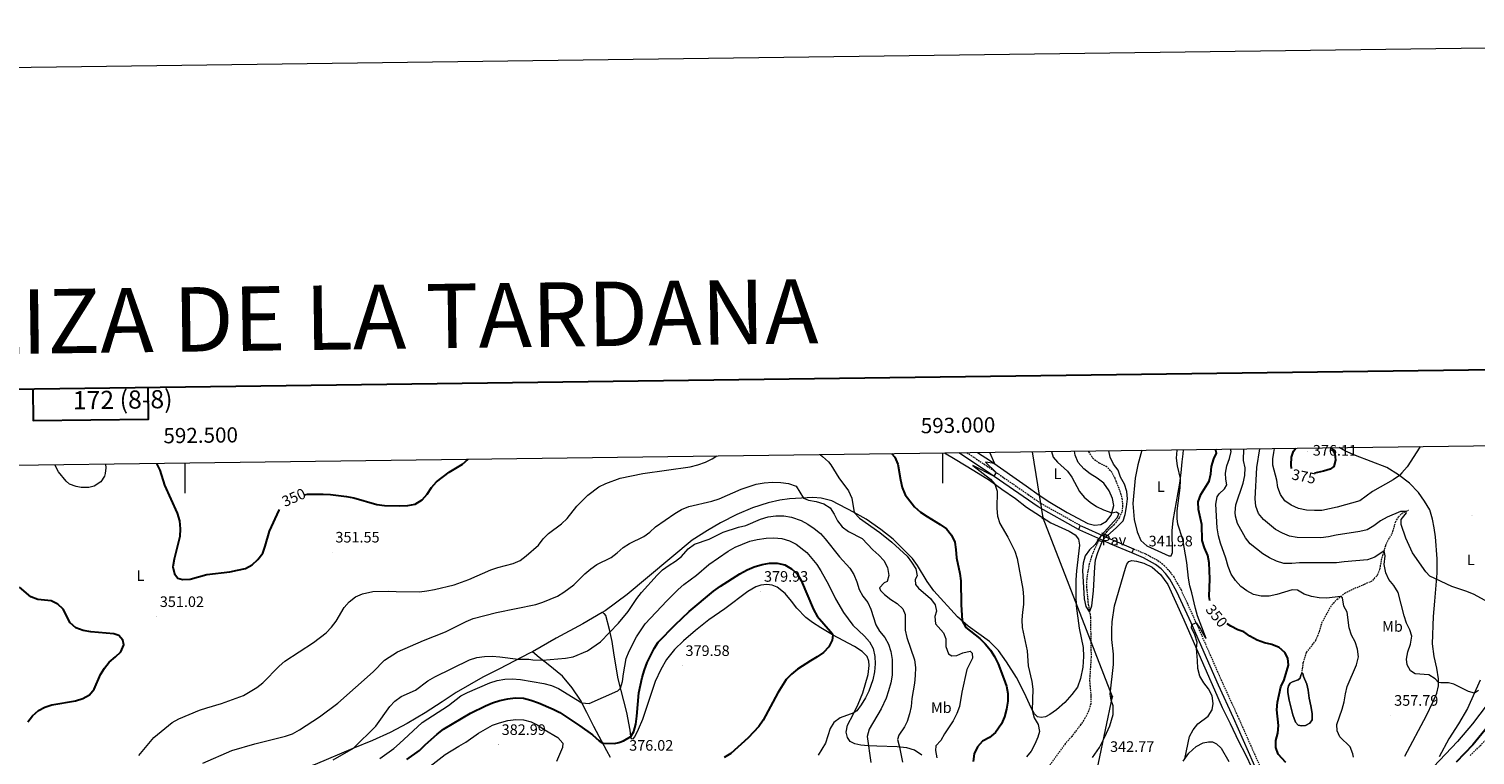
# Model space of a CAD drawing. Units: metres. Extents: x 589848 to 594342, y 4703171 to 4706200.
# Drawn here: x 592397 to 593352, y 4705721 to 4706200 of the extents above; entities that cross this region are included whole.
import ezdxf
from ezdxf.enums import TextEntityAlignment as Align

# ---------------------------------------------------------------- set-up
doc = ezdxf.new("R2010")
doc.units = ezdxf.units.M
doc.header["$MEASUREMENT"] = 0
doc.linetypes.add('TRAZOS', pattern=[0.75, 0.5, -0.25])
doc.linetypes.add('TRAZOSX2', pattern=[1.5, 1, -0.5])
for name, color, linetype, lineweight in [('Carátula', 7, 'Continuous', 5), ('Level 11', 142, 'TRAZOSX2', 13), ('Level 12', 142, 'Continuous', 0), ('Level 21', 19, 'Continuous', 0), ('Level 25', 1, 'Continuous', 0), ('Level 26', 19, 'Continuous', 0), ('Level 34', 2, 'Continuous', 0), ('Level 36', 19, 'Continuous', 40), ('Level 37', 92, 'Continuous', 0), ('Level 4', 36, 'Continuous', 30), ('Level 41', 39, 'Continuous', 0), ('Level 5', 36, 'Continuous', 0), ('Level 51', 142, 'Continuous', 0), ('Level 61', 19, 'Continuous', 0), ('Level 63', 7, 'Continuous', 0), ('Level 7', 1, 'Continuous', 0)]:
    doc.layers.add(name, color=color, linetype=linetype, lineweight=lineweight)
doc.styles.add('Arial', font='ARIAL.TTF', dxfattribs={"height": 0.2})

# ---------------------------------------------------------------- blocks, each defined once
blk = doc.blocks.new('5GASO')
at = {"layer": 'Carátula', "linetype": 'Continuous', "lineweight": 5}
for color, points in [(33, [(0, -5.1), (-5.1, 0), (0, 5.1), (0.2, 2.5), (-0.3, 2.4), (-0.8, 2.2), (-1.2, 1.8), (-1.5, 1.3), (-1.7, 0.7), (-1.7, 0), (-1.7, -0.8), (-1.5, -1.4), (-1.2, -1.9), (-0.8, -2.3), (-0.3, -2.5), (0.3, -2.6)]), (250, [(0.3, -2.6), (-0.3, -2.5), (-0.8, -2.3), (-1.2, -1.9), (-1.5, -1.4), (-1.7, -0.8), (-1.7, 0), (-1.7, 0.7), (-1.5, 1.3), (-1.2, 1.8), (-0.8, 2.2), (-0.3, 2.4), (0.2, 2.5), (0.6, 2.5), (0.9, 2.4), (1.1, 2.3), (1.4, 2.1), (1.6, 1.9), (1.7, 1.6), (1.8, 1.3), (1.9, 1), (1.2, 0.8), (1, 1.2), (0.8, 1.4), (0.5, 1.6), (0.2, 1.6), (0, 1.6), (-0.3, 1.5), (-0.5, 1.4), (-0.7, 1.2), (-0.8, 1), (-0.9, 0.7), (-1, 0.4), (-1, 0), (-1, -0.4), (-0.9, -0.8), (-0.8, -1.1), (-0.6, -1.4), (-0.4, -1.5), (-0.2, -1.7), (0, -1.7), (0.2, -1.8), (0.5, -1.7), (0.8, -1.6), (1, -1.5), (1.3, -1.3), (1.3, -0.7), (0.2, -0.7), (0.2, 0.1), (2, 0.1), (2, -1.8), (1.7, -2.1), (1.3, -2.4), (0.8, -2.5)]), (33, [(0, -5.1), (0.3, -2.6), (0.8, -2.5), (1.3, -2.4), (1.7, -2.1), (2, -1.8), (2, 0.1), (0.2, 0.1), (0.2, -0.7), (1.3, -0.7), (1.3, -1.3), (1, -1.5), (0.8, -1.6), (0.5, -1.7), (0.2, -1.8), (0, -1.7), (-0.2, -1.7), (-0.4, -1.5), (-0.6, -1.4), (-0.8, -1.1), (-0.9, -0.8), (-1, -0.4), (-1, 0), (-1, 0.4), (-0.9, 0.7), (-0.8, 1), (-0.7, 1.2), (-0.5, 1.4), (-0.3, 1.5), (0, 1.6), (0.2, 1.6), (0.5, 1.6), (0.8, 1.4), (1, 1.2), (1.2, 0.8), (1.9, 1), (1.8, 1.3), (1.7, 1.6), (1.6, 1.9), (1.4, 2.1), (1.1, 2.3), (0.9, 2.4), (0.6, 2.5), (0.2, 2.5), (0, 5.1), (5.1, 0)])]:
    blk.add_hatch(color=color, dxfattribs=at).paths.add_polyline_path(points)
at = {"layer": 'Carátula', "color": 250, "linetype": 'Continuous', "lineweight": 5}
blk.add_3dface([(0, -5.1), (5.1, 0), (0, 5.1), (-5.1, 0)], dxfattribs=at)
blk = doc.blocks.new('5PATER')
at = {"layer": 'Carátula', "linetype": 'Continuous', "lineweight": 5}
h = blk.add_hatch(color=250, dxfattribs=at)
edge = h.paths.add_edge_path()
edge.add_ellipse((0, 0), major_axis=(-1.33, -1.34), ratio=0.999422, start_angle=0, end_angle=360)

msp = doc.modelspace()

# ---------------------------------------------------------------- linework, layer by layer
at = {"layer": 'Level 11', "color": 142, "linetype": 'TRAZOSX2', "lineweight": 13}
for points in [[(593096.3, 4705921.67, 337.17), (593096.48, 4705921.12, 337.19), (593099.28, 4705916.93, 337.25), (593103.47, 4705913.86, 337.41), (593108.16, 4705911.67, 337.56), (593111.37, 4705908.28, 337.68), (593113.77, 4705903.7, 337.8), (593117.21, 4705895.19, 338.05), (593118.51, 4705890.31, 338.2), (593118.98, 4705885.87, 338.2), (593118.54, 4705881.19, 338.29), (593116.67, 4705877.48, 338.54), (593113.32, 4705872.92, 338.57), (593108.62, 4705868.47, 338.6), (593107.07, 4705866.74, 338.64)], [(593237.39, 4705774.98, 351.11), (593238.32, 4705782.04, 351.17), (593240.5, 4705788.72, 351.33), (593246.48, 4705796.53, 351.88), (593248.98, 4705802.44, 352.46), (593250.57, 4705808.2, 352.86), (593257.08, 4705820.01, 353.9), (593260.51, 4705823.68, 354.63), (593265.69, 4705827.73, 355.43), (593272.37, 4705831.06, 356.13), (593278.72, 4705833.69, 356.92), (593284.17, 4705836.23, 357.29), (593287.44, 4705839.93, 357.9), (593288.92, 4705843.8, 358.3), (593289.93, 4705849.61, 358.91), (593292.68, 4705859.22, 360.6), (593294.56, 4705863.3, 361.45), (593296.98, 4705866.89, 362.62), (593299.14, 4705874.73, 363.96), (593301.1, 4705878.17, 364.39), (593303.63, 4705880.5, 364.82), (593307.91, 4705882.69, 365.16)], [(593103.38, 4705862.58, 338.76), (593100.4, 4705856.95, 339.12), (593098.43, 4705852.02, 339.36), (593096.97, 4705847.11, 339.52), (593096.06, 4705842.1, 339.52), (593095.28, 4705837.06, 339.7), (593095.17, 4705831.92, 339.73), (593096.11, 4705821.93, 339.88), (593097.75, 4705811.79, 340.07), (593098.17, 4705785.6, 340.25), (593097.16, 4705770, 340.34), (593098.1, 4705759.78, 340.34), (593097.96, 4705754.64, 340.34), (593096.5, 4705749.82, 340.31), (593094.13, 4705745.19, 340.28), (593091.3, 4705740.97, 340.25), (593085.48, 4705733.28, 340.31), (593081.11, 4705728.4, 340.34), (593067.5, 4705709.6, 340.47)]]:
    msp.add_polyline3d(points, dxfattribs=at)
at = {"layer": 'Level 12', "color": 142, "linetype": 'Continuous', "lineweight": 0}
msp.add_polyline3d([(593237.39, 4705774.98, 351.11), (593236.55, 4705773.56, 351.11), (593236.14, 4705771.6, 351.11), (593234.99, 4705770.54, 351.11), (593231.13, 4705769.36, 351.11), (593229.53, 4705768.33, 351.11), (593228.47, 4705766.57, 351.11), (593228.11, 4705764.74, 351.11), (593228.15, 4705762.26, 351.11), (593228.93, 4705757.11, 351.11), (593231.43, 4705747.39, 351.11), (593233.19, 4705742.69, 351.11), (593234.88, 4705740.59, 351.11), (593237.02, 4705740.14, 351.11), (593239.68, 4705740.36, 351.11), (593242.61, 4705741.92, 351.11), (593244.1, 4705744.26, 351.11), (593244.11, 4705748.46, 351.11), (593243.36, 4705753.45, 351.11), (593242.13, 4705758.57, 351.11), (593241.51, 4705763.78, 351.11), (593240.53, 4705767.64, 351.11), (593238.44, 4705772.89, 351.11), (593238.06, 4705774.7, 351.11), (593237.39, 4705774.98, 351.11)], dxfattribs=at)
at = {"layer": 'Level 21', "color": 19, "linetype": 'Continuous', "lineweight": 0}
for points in [[(593089.78, 4705869.83, 341.18), (593063.26, 4705884.68, 342.83), (593027.89, 4705909.12, 345.46), (593010.85, 4705920.54, 346.16)], [(593211.31, 4705673.78, 349.93), (593215.32, 4705676.96, 349.87), (593217.59, 4705680.21, 349.84), (593218.05, 4705683.88, 349.9), (593217.03, 4705688.6, 349.81), (593212.37, 4705700.46, 349.43), (593208.75, 4705708.1, 349.02), (593192.16, 4705745.55, 347.29), (593182.32, 4705767, 346.58), (593164.25, 4705808.17, 344.96), (593154.89, 4705828.58, 344.2), (593150.2, 4705837.01, 343.85), (593147.26, 4705840.85, 343.52), (593144.43, 4705843.91, 343.16), (593140.7, 4705846.83, 342.75), (593132.81, 4705851.04, 341.99), (593125.05, 4705854.34, 341.39)]]:
    msp.add_polyline3d(points, dxfattribs=at)
at = {"layer": 'Level 21', "color": 19, "linetype": 'TRAZOSX2', "lineweight": 0}
for points in [[(593016.14, 4705920.61, 346.01), (593029.58, 4705911.6, 345.46), (593064.85, 4705887.23, 342.83), (593091.03, 4705872.57, 341.19)], [(593126.25, 4705857.09, 341.38), (593134.11, 4705853.75, 341.99), (593142.35, 4705849.36, 342.75), (593146.47, 4705846.12, 343.16), (593149.56, 4705842.78, 343.52), (593152.71, 4705838.65, 343.85), (593157.57, 4705829.93, 344.2), (593166.98, 4705809.4, 344.96), (593185.06, 4705768.23, 346.58), (593194.9, 4705746.78, 347.29), (593211.48, 4705709.35, 349.02)], [(593348.5, 4705720.69, 349.23), (593391.41, 4705762.98, 347.18)]]:
    msp.add_polyline3d(points, dxfattribs=at)
at = {"layer": 'Level 21', "color": 1, "linetype": 'TRAZOS', "lineweight": 0}
for points in [[(593105, 4705867.52, 340.25), (593109.54, 4705865.8, 340.25)], [(593102.05, 4705863.18, 340.22), (593105.46, 4705861.64, 340.22)]]:
    msp.add_polyline3d(points, dxfattribs=at)
at = {"layer": 'Level 25', "color": 1, "linetype": 'Continuous', "lineweight": 0}
for points in [[(593091.03, 4705872.57, 341.19), (593089.78, 4705869.83, 341.18)], [(593125.05, 4705854.34, 341.39), (593111.16, 4705860.25, 340.31), (593106.56, 4705862.24, 340.24), (593090.75, 4705869.28, 341.12), (593089.78, 4705869.83, 341.18)], [(593091.03, 4705872.57, 341.19), (593092.1, 4705871.97, 341.12), (593107.77, 4705864.98, 340.24), (593112.34, 4705863.01, 340.31), (593126.25, 4705857.09, 341.38)], [(593126.25, 4705857.09, 341.38), (593125.05, 4705854.34, 341.39)]]:
    msp.add_polyline3d(points, dxfattribs=at)
at = {"layer": 'Level 34', "color": 19, "linetype": 'Continuous', "lineweight": 13, "ltscale": 0.5}
msp.add_polyline3d([(593059.27, 4705921.18, 341.63), (593066.25, 4705877.44, 342.94), (593112.02, 4705759.52, 341.47), (593088.89, 4705649.5, 343.8), (593029.32, 4705507.76, 346.62), (592969.17, 4705361.16, 350.02), (592914.12, 4705151.46, 351.47), (592862.08, 4705120.73, 355.13), (592681.49, 4705019.76, 358.17), (592625.05, 4704990.28, 361.63), (592575.62, 4704563.13, 363.24), (592486.13, 4704450.05, 366.93), (592339.41, 4704276.95, 367.33), (592186.66, 4704093.45, 369.77), (592206.1, 4704048.64, 369.16), (592215.02, 4704009.89, 368.74), (592215.29, 4703965.29, 368.7), (592238.98, 4703925.15, 368.61), (592258.21, 4703866.81, 369.76), (592275.21, 4703839.77, 370.22), (592291.37, 4703809.38, 370.17), (592283.82, 4703756.3, 373.2), (592254.81, 4703596.88, 374.17)], dxfattribs=at)
at = {"layer": 'Level 36', "color": 92, "linetype": 'Continuous', "lineweight": 0}
for points in [[(593131.66, 4705922.14, 341.93), (593128.96, 4705912.43, 341.93), (593127.28, 4705903.64, 341.68), (593125.71, 4705887.04, 341.56), (593126.52, 4705876.51, 341.84), (593128.58, 4705868.2, 341.93), (593131.13, 4705862.66, 342.02), (593134.95, 4705858.95, 342.17), (593149.48, 4705852.38, 342.91), (593151.16, 4705852.55, 343.24), (593152.01, 4705854.65, 343.46), (593151.81, 4705868.88, 343.55), (593152.37, 4705875.73, 343.67), (593156.86, 4705900.44, 344.74), (593157.73, 4705907.16, 345.32), (593158.32, 4705914.53, 345.72), (593158.95, 4705919.78, 345.84), (593159.23, 4705922.51, 345.7)], [(593305.31, 4705720.18, 355.27), (593319.56, 4705747.11, 357.81), (593323.8, 4705755.85, 358.69), (593326.37, 4705761.79, 359.24), (593327.49, 4705766.65, 359.8), (593327.44, 4705771.24, 360.22), (593326.35, 4705778.38, 360.62), (593324.71, 4705785.95, 360.96), (593323.57, 4705794.44, 361.63), (593324.24, 4705812.33, 363.01), (593325.1, 4705822.42, 363.56), (593326.72, 4705841.03, 365.39), (593326.63, 4705850.49, 366.31), (593325.52, 4705864.91, 367.54), (593324.63, 4705871, 368.27), (593323.5, 4705876.71, 368.64), (593321.81, 4705882.78, 368.33), (593318.32, 4705888.51, 368.18), (593314.31, 4705894.14, 368.18), (593308.34, 4705900.44, 368.94), (593301.08, 4705905.96, 370.1), (593293.45, 4705910.66, 371.18), (593272.72, 4705918.76, 373.01), (593266.21, 4705921.63, 373.47), (593262.02, 4705923.87, 373.8)], [(593001.36, 4705920.41, 347.07), (593008.43, 4705916.24, 346.58), (593020.78, 4705908.86, 346.28), (593031.09, 4705902.46, 345.39), (593039.29, 4705896.47, 344.5), (593048.29, 4705890.3, 343.92), (593055.61, 4705884.65, 343.59), (593071.63, 4705874.19, 342.61), (593083.78, 4705868.62, 342.12), (593087.73, 4705866.26, 342.06), (593089.82, 4705863.36, 342.03), (593090.54, 4705859.41, 342.03), (593088.51, 4705842.51, 341.26), (593088.09, 4705836.67, 341.11), (593088.01, 4705825.78, 340.96), (593088.28, 4705819.38, 340.89), (593090.34, 4705804.67, 340.99), (593092.88, 4705791.98, 341.11), (593093.25, 4705786.07, 341.23), (593092.81, 4705778.92, 341.41), (593091.3, 4705771.41, 341.51), (593089.13, 4705765.83, 341.81), (593085.56, 4705760.85, 342.24), (593080.89, 4705755.66, 342.76), (593075.31, 4705750.82, 343.4), (593070.96, 4705747.77, 344.02), (593068.04, 4705746.21, 344.11), (593065.22, 4705745.78, 344.5), (593062.84, 4705746.17, 344.72), (593060.78, 4705748.06, 344.81), (593058.58, 4705752.09, 345.12), (593054.24, 4705761.68, 345.73), (593048.99, 4705772.16, 345.91), (593042.27, 4705782.51, 347.2), (593037.05, 4705789.96, 347.99), (593031.17, 4705795.83, 348.54), (593017.02, 4705806.04, 349.55), (593010.07, 4705812.07, 350.35), (592994.45, 4705829.42, 352.55), (592989.89, 4705835.46, 353.07), (592983.57, 4705845.96, 354.08), (592980.31, 4705850.79, 354.51), (592967.53, 4705863.46, 354.23), (592959.45, 4705869.91, 354.26), (592949.7, 4705876.7, 354.26), (592941.88, 4705881, 354.97), (592927.09, 4705888.64, 357.23), (592919.91, 4705890.58, 358.21), (592914.41, 4705890.97, 358.82), (592907.11, 4705890.45, 360.26), (592899.03, 4705890.14, 360.99), (592892.77, 4705889.25, 361.73), (592884.96, 4705887.5, 362.12), (592874.76, 4705884.11, 362.06), (592864.37, 4705879.68, 362.09), (592853.6, 4705874.32, 362.4), (592844.94, 4705869.24, 363.01), (592834.87, 4705862.8, 363.38), (592791.95, 4705826.96, 363.14), (592777.3, 4705816.13, 363.2), (592775.43, 4705815.04, 363.19)], [(593023.23, 4705920.7, 345.85), (593031.72, 4705915.13, 345.3), (593055.33, 4705898.59, 342.66), (593063.81, 4705892.58, 342.14), (593070.92, 4705887.86, 341.81), (593082.39, 4705881.01, 341.07), (593095.93, 4705873.78, 340.4), (593100.51, 4705872.69, 340.31), (593104.55, 4705873.11, 340.22), (593108.25, 4705875.37, 340.22), (593111.47, 4705879.26, 340.09), (593113.18, 4705885.57, 339.73), (593112.37, 4705890.35, 339.67), (593110.16, 4705895.27, 339.64), (593106.51, 4705900.48, 339.64), (593102.1, 4705903.76, 339.7), (593097.51, 4705906.62, 339.73), (593093.47, 4705909.94, 339.67), (593089.69, 4705914.14, 339.48), (593087.6, 4705918.96, 339.42), (593087.13, 4705921.55, 339.39)], [(593099.15, 4705719.4, 342.85), (593103.68, 4705725.84, 342.39), (593107.27, 4705732.9, 342.17), (593110.49, 4705740.3, 342.02), (593112.86, 4705747.62, 341.81), (593112.7, 4705753.53, 341.68), (593111.39, 4705757.06, 341.56), (593110.7, 4705761.2, 341.35), (593112.88, 4705780.72, 341.19), (593113.01, 4705787.61, 341.26), (593111.97, 4705797.26, 341.44), (593111.94, 4705803.62, 341.5), (593112.15, 4705808.79, 341.47), (593113.6, 4705819.54, 340.74), (593120.82, 4705844.19, 340.31), (593121.82, 4705846.91, 340.37), (593123.03, 4705848.7, 340.46), (593125, 4705849.29, 340.55), (593128.24, 4705848.92, 340.67), (593133.03, 4705847.5, 341.62), (593138.6, 4705844.87, 342.3), (593143.91, 4705840.17, 342.82), (593148.92, 4705833.45, 343.34), (593159.46, 4705810.28, 344.32), (593170.8, 4705784.04, 345.26), (593179.69, 4705764, 345.11), (593184.68, 4705752.3, 345.91), (593189.96, 4705741.81, 346.55), (593195.48, 4705730.01, 346.98), (593200.19, 4705721.24, 347.56), (593204.24, 4705712.52, 348.26)], [(592986.38, 4705720.92, 357.36), (592981.58, 4705724.06, 358.28), (592976.51, 4705725.7, 359.35), (592970.16, 4705726.37, 360.24), (592956.67, 4705726.84, 363.39), (592951.04, 4705727.11, 365.07), (592946.24, 4705727.52, 366.08), (592942.12, 4705728.42, 366.94), (592939.23, 4705729.8, 368.07), (592937.27, 4705732.57, 368.77), (592936.41, 4705736.1, 369.32), (592937.47, 4705740.64, 369.6), (592941.09, 4705747.77, 369.9), (592944.52, 4705754.56, 370.64), (592947.5, 4705762.08, 371.22), (592950.92, 4705774.1, 372.08), (592951.72, 4705780.12, 372.14), (592951.47, 4705782.97, 372.14), (592950.43, 4705786.01, 372.2), (592947.16, 4705789.23, 372.29), (592941.96, 4705792.49, 372.53), (592927.36, 4705800.21, 375), (592919.84, 4705804.9, 375.81), (592914.25, 4705808.34, 376.91), (592909.9, 4705811.72, 377.62), (592904.02, 4705817.79, 378.35), (592900.46, 4705822.59, 378.78), (592896.19, 4705827.66, 379.18), (592890.93, 4705831.81, 379.36), (592887.57, 4705833.18, 379.33), (592884.19, 4705833.45, 379.33), (592880.13, 4705833.07, 379.36), (592876.81, 4705831.9, 379.61), (592871.66, 4705828.83, 379.82), (592856.45, 4705817.44, 379.55), (592845.9, 4705810.15, 379.36), (592837.09, 4705803.17, 379.33), (592829.2, 4705796.31, 379.09), (592823.16, 4705790.52, 378.9), (592817.95, 4705783.98, 378.78), (592814.2, 4705777.32, 378.72), (592810.37, 4705769.47, 378.29), (592801.95, 4705744.36, 376.73), (592799.26, 4705737.82, 376.06), (592797.08, 4705733.21, 375.84), (592795.37, 4705731.43, 375.5), (592794.73, 4705731.66, 375.47), (592794.39, 4705733.15, 374.98), (592793.94, 4705737.31, 374.25), (592791.69, 4705748.94, 372.44), (592785.95, 4705771.25, 369.07), (592783.25, 4705786.92, 366.84), (592782, 4705795.99, 365.86), (592780.31, 4705803.83, 364.78), (592777.8, 4705812.97, 363.62), (592776.86, 4705814.18, 363.44), (592775.43, 4705815.04, 363.19)], [(592775.43, 4705815.04, 363.19), (592762.74, 4705807.6, 363.17), (592745.13, 4705798, 362.92), (592729.35, 4705789.18, 364.06)], [(592729.35, 4705789.18, 364.06), (592727.4, 4705788.1, 364.21), (592707.59, 4705777.93, 366.35), (592696.58, 4705772.44, 367.09), (592679.07, 4705762.32, 368.07), (592669.79, 4705755.98, 367.85), (592658.6, 4705748.87, 367.61), (592646.76, 4705741.8, 367.36), (592635.39, 4705735.85, 366.84), (592623.79, 4705730.47, 365.77), (592610.72, 4705725.31, 364.97), (592585.84, 4705714.77, 364.39), (592573.3, 4705710.36, 364.39), (592561.69, 4705705.78, 364.85), (592539.19, 4705695.78, 365.49), (592526.23, 4705690.77, 365.31), (592514.76, 4705686.87, 364.79), (592503.37, 4705682.02, 364.08), (592473.71, 4705666.63, 362.4), (592465.32, 4705662.06, 362.62), (592444.27, 4705651.34, 362.43), (592420.61, 4705640.77, 362.46), (592405.82, 4705635.67, 362.58), (592391.87, 4705631.84, 362.95)], [(592780.83, 4705719.3, 376.25), (592778.38, 4705723.79, 375.79), (592769.95, 4705739.7, 373.24), (592765.38, 4705749.11, 371.5), (592761.03, 4705757.08, 369.63), (592755.69, 4705765.25, 368.41), (592749.13, 4705772.93, 367.03), (592739.81, 4705780.8, 365.8), (592733.84, 4705785.31, 364.54), (592729.35, 4705789.18, 364.06)], [(593355.12, 4705770.32, 360.8), (593346.74, 4705751.62, 359.06), (593340.73, 4705741.58, 357.53), (593334.39, 4705731.64, 356.52), (593327.91, 4705719.71, 355.54)], [(593158.94, 4705716.88, 344.9), (593162.75, 4705722.07, 345.26), (593167.6, 4705726.61, 345.63), (593172.12, 4705729.02, 345.75), (593175.62, 4705729.75, 346.09), (593178.28, 4705729.6, 346.27), (593180.99, 4705728.35, 346.52), (593184.17, 4705725.5, 346.98), (593189.1, 4705716.73, 347.96)]]:
    msp.add_polyline3d(points, dxfattribs=at)
at = {"layer": 'Level 4', "color": 36, "linetype": 'Continuous', "lineweight": 30}
for points in [[(593176.57, 4705822.93, 350), (593176.08, 4705825.59, 350), (593176.51, 4705837.16, 350), (593176.15, 4705847.86, 350), (593175.2, 4705852.76, 350), (593173.07, 4705857.83, 350), (593171.6, 4705862.62, 350), (593171.23, 4705873.05, 350), (593169.15, 4705883.08, 350), (593168.95, 4705888.08, 350), (593170.54, 4705893.01, 350), (593176.04, 4705901.64, 350), (593177.28, 4705906.5, 350), (593177.76, 4705911.48, 350), (593179.27, 4705916.48, 350), (593181.05, 4705920.26, 350), (593180.37, 4705922.79, 350)], [(593230.41, 4705910.1, 375), (593230.17, 4705912.57, 375), (593230.46, 4705917.62, 375), (593231.88, 4705921.55, 375), (593233.34, 4705923.49, 375)], [(593256.87, 4705923.8, 375), (593259.09, 4705919.94, 375), (593259.63, 4705915.65, 375), (593258.4, 4705911.41, 375), (593256.08, 4705909.6, 375), (593251.6, 4705908.29, 375), (593245.59, 4705907.03, 375)], [(592481.25, 4705913.5, 350), (592483.29, 4705908.91, 350), (592486.57, 4705899.03, 350), (592494.77, 4705880.55, 350), (592496.27, 4705875.5, 350), (592496.72, 4705870.28, 350), (592496.53, 4705865.28, 350), (592492.74, 4705850.23, 350), (592491.98, 4705845.22, 350), (592492.99, 4705840.61, 350), (592495.37, 4705837.78, 350), (592498.33, 4705836.86, 350), (592503.33, 4705837.12, 350), (592514.35, 4705840.08, 350), (592529.49, 4705841.95, 350), (592534.7, 4705842.88, 350), (592539.85, 4705844.11, 350), (592544.27, 4705846.45, 350), (592548.13, 4705850.13, 350), (592551.3, 4705854.17, 350), (592553, 4705858.87, 350), (592555.68, 4705868.8, 350), (592562.07, 4705882.66, 350), (592562.36, 4705883, 350)], [(592578.84, 4705892.74, 350), (592580.77, 4705893.05, 350), (592591.12, 4705893.19, 350), (592596.11, 4705892.89, 350), (592606.59, 4705891.6, 350), (592611.49, 4705890.63, 350), (592626.64, 4705886.3, 350), (592631.61, 4705885.75, 350), (592641.85, 4705885.34, 350), (592647.03, 4705885.6, 350), (592651.92, 4705886.61, 350), (592656.6, 4705889.43, 350), (592659.97, 4705893.13, 350), (592662.68, 4705897.44, 350), (592666.04, 4705901.23, 350), (592674.47, 4705907.58, 350), (592683.19, 4705913.03, 350), (592686.86, 4705916.23, 350)], [(592966.48, 4705919.95, 350), (592968.64, 4705917.51, 350), (592970.67, 4705912.94, 350), (592972.26, 4705902.7, 350), (592973.46, 4705897.64, 350), (592975.34, 4705892.76, 350), (592981.7, 4705884.71, 350), (592985.58, 4705881.31, 350), (592989.89, 4705878.37, 350), (592998.65, 4705873.13, 350), (593002.67, 4705870.16, 350), (593006.07, 4705866.11, 350), (593008.14, 4705861.5, 350), (593008.86, 4705856.55, 350), (593009.23, 4705851.06, 350), (593011.48, 4705840.82, 350), (593012.12, 4705835.86, 350), (593012.41, 4705820.36, 350), (593013.06, 4705809.47, 350), (593015.55, 4705805.1, 350), (593024.76, 4705797.79, 350), (593028.36, 4705794.32, 350), (593031.72, 4705790.17, 350), (593034.48, 4705786, 350), (593036.92, 4705781.09, 350), (593040.68, 4705771.35, 350), (593042.29, 4705766.5, 350), (593043.19, 4705761.54, 350), (593043.32, 4705756.54, 350), (593042.44, 4705751.22, 350), (593040.99, 4705746.17, 350), (593039.13, 4705741.52, 350), (593035.13, 4705735.79, 350), (593031.09, 4705732.53, 350), (593026.6, 4705730.13, 350), (593023.23, 4705726.37, 350), (593020.98, 4705721.77, 350), (593020.44, 4705716.77, 350)], [(592646.35, 4705718.03, 375), (592654.86, 4705723.83, 375), (592658.55, 4705727.62, 375), (592666.45, 4705734.7, 375), (592670.73, 4705737.93, 375), (592688.39, 4705748.57, 375), (592698.28, 4705753.43, 375), (592703.05, 4705755.3, 375), (592707.89, 4705757.02, 375), (592713.05, 4705758.14, 375), (592718.02, 4705758.65, 375), (592723.37, 4705758.49, 375), (592728.42, 4705757.06, 375), (592733.47, 4705755.41, 375), (592742.99, 4705751.25, 375), (592747.43, 4705748.94, 375), (592760.56, 4705740.27, 375), (592769.13, 4705734.21, 375), (592773.52, 4705730.26, 375), (592775.78, 4705728.69, 375), (592783.45, 4705728.5, 375), (592786.37, 4705729.17, 375), (592789.6, 4705730.37, 375), (592794.4, 4705733.09, 375), (592796.33, 4705736.56, 375), (592797.63, 4705741.39, 375), (592798.34, 4705746.56, 375), (592799.71, 4705762.11, 375), (592801.84, 4705772.2, 375), (592803.33, 4705777.29, 375), (592805.14, 4705781.95, 375), (592809.64, 4705791.23, 375), (592812.42, 4705795.39, 375), (592823.61, 4705806.86, 375), (592832.87, 4705815.59, 375), (592848.96, 4705829.09, 375), (592853.47, 4705832.31, 375), (592866.39, 4705840.48, 375), (592871.18, 4705843.12, 375), (592875.77, 4705845.11, 375), (592880.94, 4705846.68, 375), (592885.85, 4705847.66, 375), (592890.89, 4705847.7, 375), (592895.96, 4705846.49, 375), (592900.45, 4705843.85, 375), (592904.12, 4705840.46, 375), (592906.8, 4705836.15, 375), (592914.92, 4705817.12, 375), (592917.27, 4705812.7, 375), (592926.11, 4705802.51, 375), (592927.03, 4705801.33, 375), (592927.67, 4705799.97, 375), (592927.21, 4705796.83, 375), (592925, 4705792.35, 375), (592921.58, 4705788.7, 375), (592917.39, 4705785.68, 375), (592912.89, 4705783.22, 375), (592904.27, 4705777.6, 375), (592900.35, 4705774.4, 375), (592896.95, 4705770.74, 375), (592891.31, 4705762.09, 375), (592881.75, 4705743.88, 375), (592878.79, 4705739.85, 375), (592871.72, 4705732.2, 375), (592860.37, 4705722.05, 375), (592855.98, 4705719.26, 375)], [(592396.24, 4705742.92, 350), (592399.37, 4705746.82, 350), (592403.33, 4705750.32, 350), (592407.39, 4705752.61, 350), (592412.14, 4705754.17, 350), (592427.62, 4705756.69, 350), (592432.58, 4705758.29, 350), (592436.93, 4705760.75, 350), (592439.93, 4705764.53, 350), (592444.28, 4705774.05, 350), (592446.83, 4705778.36, 350), (592450.04, 4705782.18, 350), (592454.19, 4705785.67, 350), (592457.73, 4705789.17, 350), (592459.61, 4705793.68, 350), (592458.87, 4705796.73, 350), (592456.27, 4705799.84, 350), (592453, 4705800.91, 350), (592437.75, 4705802.23, 350), (592432.8, 4705803.17, 350), (592427.98, 4705805.01, 350), (592424.1, 4705808.17, 350), (592419.59, 4705817.13, 350), (592416.06, 4705820.49, 350), (592411.56, 4705822.66, 350), (592402.83, 4705823.54, 350), (592398.16, 4705825.32, 350), (592390.69, 4705831.81, 350)], [(593226.78, 4705715.93, 350), (593221.68, 4705721.54, 350), (593220.17, 4705725.81, 350), (593220.24, 4705730.58, 350), (593221.51, 4705735.43, 350), (593221.85, 4705740.42, 350), (593220.75, 4705750.83, 350), (593221.23, 4705755.8, 350), (593223.53, 4705766.04, 350), (593225.65, 4705770.6, 350), (593228.59, 4705780.18, 350), (593228.15, 4705784.93, 350), (593226.08, 4705788.53, 350), (593222.39, 4705791.91, 350), (593217.57, 4705793.93, 350), (593212.63, 4705794.93, 350), (593207.81, 4705796.7, 350), (593202.99, 4705799.37, 350), (593198.95, 4705802.32, 350), (593195.11, 4705803.7, 350), (593190.55, 4705805.98, 350), (593187.94, 4705807.45, 350)], [(593360.04, 4705739.82, 350), (593350.13, 4705727.6, 350), (593339.31, 4705716.14, 350)]]:
    msp.add_polyline3d(points, dxfattribs=at)
at = {"layer": 'Level 5', "color": 36, "linetype": 'Continuous', "lineweight": 0}
for points in [[(593072.09, 4705921.35, 340), (593073.15, 4705917.65, 340), (593075.99, 4705914.22, 340), (593082.54, 4705908.38, 340), (593085.43, 4705904.3, 340), (593090.54, 4705894.93, 340), (593093.72, 4705891.07, 340), (593097.57, 4705887.76, 340), (593101.76, 4705885.03, 340), (593106.31, 4705882.78, 340), (593111.88, 4705880.79, 340), (593114.89, 4705881.55, 340), (593116.5, 4705880.4, 340), (593115.21, 4705877.27, 340), (593104.88, 4705865.77, 340), (593100.81, 4705859.97, 340), (593097.17, 4705856.46, 340), (593094.19, 4705852.35, 340), (593092.92, 4705847.69, 340), (593092.56, 4705842.7, 340), (593093.69, 4705824.14, 340), (593094.77, 4705818.98, 340), (593097.18, 4705815.32, 340), (593098.6, 4705819.34, 340), (593099.68, 4705829.37, 340), (593100.56, 4705844.87, 340), (593101.12, 4705849.84, 340), (593102.6, 4705854.66, 340), (593105.19, 4705861.22, 340), (593106.78, 4705863.84, 340), (593115.02, 4705871.04, 340), (593119.31, 4705875.56, 340), (593120.79, 4705879.73, 340), (593121.58, 4705884.68, 340), (593122.15, 4705889.97, 340), (593121.8, 4705894.99, 340), (593120.28, 4705899.75, 340), (593117.7, 4705904.27, 340), (593116.08, 4705909, 340), (593112.95, 4705912.92, 340), (593110.73, 4705917.68, 340), (593109.79, 4705921.85, 340)], [(593160.07, 4705718.42, 345), (593163.15, 4705733.26, 345), (593165.64, 4705737.59, 345), (593168.74, 4705741.59, 345), (593175.4, 4705746.57, 345), (593178.16, 4705750.79, 345), (593178.79, 4705755.07, 345), (593178.02, 4705760.01, 345), (593175.69, 4705764.57, 345), (593172.55, 4705768.63, 345), (593170.03, 4705772.98, 345), (593168.56, 4705778.06, 345), (593168.48, 4705783.35, 345), (593167.71, 4705791.18, 345), (593168.24, 4705795.37, 345), (593166.63, 4705800.23, 345), (593164.52, 4705804.98, 345), (593164.73, 4705807.08, 345), (593167.46, 4705808.31, 345), (593170.36, 4705804.02, 345), (593173.49, 4705798.45, 345), (593174.21, 4705797.78, 345), (593168.52, 4705812.85, 345), (593167.06, 4705817.64, 345), (593164.72, 4705827.94, 345), (593163.32, 4705832.74, 345), (593162.43, 4705837.75, 345), (593161.39, 4705848.08, 345), (593158.77, 4705863.19, 345), (593155.53, 4705873.32, 345), (593154.99, 4705877.15, 345), (593155, 4705882.15, 345), (593157.02, 4705897.26, 345), (593157.28, 4705902.25, 345), (593157.25, 4705903.46, 345), (593155.19, 4705911.89, 345), (593154.63, 4705916.94, 345), (593154.96, 4705922.14, 345), (593155.01, 4705922.45, 345)], [(593271.49, 4705719.6, 355), (593271.02, 4705721.71, 355), (593269.21, 4705726.37, 355), (593262.32, 4705732.87, 355), (593260.55, 4705736.87, 355), (593260.47, 4705741.21, 355), (593264.03, 4705751.18, 355), (593265.3, 4705756.02, 355), (593266.08, 4705761.26, 355), (593267.21, 4705766.13, 355), (593273.43, 4705780.58, 355), (593274.62, 4705785.68, 355), (593274.12, 4705790.82, 355), (593272.51, 4705795.67, 355), (593270.02, 4705800.14, 355), (593268.5, 4705804.9, 355), (593267.14, 4705815.22, 355), (593264.94, 4705819.12, 355), (593264.08, 4705824.63, 355), (593262.95, 4705825.58, 355), (593253.91, 4705824.6, 355), (593248.71, 4705824.74, 355), (593243.77, 4705825.51, 355), (593238.79, 4705827.23, 355), (593234.47, 4705829.78, 355), (593230.84, 4705829.94, 355), (593220.8, 4705826.92, 355), (593215.74, 4705825.86, 355), (593210.45, 4705825.88, 355), (593205.5, 4705826.85, 355), (593201.11, 4705829.23, 355), (593197.03, 4705832.29, 355), (593193.56, 4705836.13, 355), (593190.64, 4705840.4, 355), (593188.59, 4705845.3, 355), (593187.13, 4705850.96, 355), (593183.66, 4705860.88, 355), (593182.38, 4705865.71, 355), (593181.47, 4705871.02, 355), (593180.54, 4705886.51, 355), (593181.39, 4705891.49, 355), (593182.78, 4705893.38, 355), (593186.33, 4705896.58, 355), (593187.83, 4705899.32, 355), (593187.04, 4705903.03, 355), (593186.83, 4705906.98, 355), (593187.87, 4705911.87, 355), (593189.53, 4705916.74, 355), (593190.59, 4705921.42, 355), (593190.15, 4705922.92, 355)], [(593354.01, 4705763.47, 360), (593351.28, 4705761.74, 360), (593347.28, 4705762.79, 360), (593337.63, 4705767.81, 360), (593334.12, 4705768.64, 360), (593329.09, 4705768.56, 360), (593327.47, 4705768.89, 360), (593325.29, 4705771.21, 360), (593321.08, 4705773.95, 360), (593312.04, 4705774.61, 360), (593309.12, 4705776.6, 360), (593306.77, 4705780.42, 360), (593306.47, 4705784.24, 360), (593307.26, 4705789.18, 360), (593309.11, 4705794.19, 360), (593309.84, 4705799.36, 360), (593308.59, 4705803.59, 360), (593306.44, 4705808.1, 360), (593304.88, 4705812.86, 360), (593300.88, 4705828.3, 360), (593298.14, 4705832.85, 360), (593294.69, 4705836.71, 360), (593292.73, 4705841.31, 360), (593291.61, 4705846.65, 360), (593292.42, 4705852.37, 360), (593291.71, 4705855.84, 360), (593285.61, 4705851.49, 360), (593280.76, 4705849.83, 360), (593265.34, 4705848.52, 360), (593260.26, 4705847.76, 360), (593235.77, 4705847.91, 360), (593230.65, 4705847.38, 360), (593225.45, 4705847.46, 360), (593220.68, 4705848.94, 360), (593215.95, 4705851.22, 360), (593211.53, 4705853.86, 360), (593207.28, 4705857.01, 360), (593203.28, 4705860.47, 360), (593200.05, 4705864.29, 360), (593194.9, 4705873.68, 360), (593193.53, 4705878.52, 360), (593193.26, 4705881.01, 360), (593193.64, 4705886, 360), (593198.53, 4705900.38, 360), (593199.71, 4705905.51, 360), (593199.82, 4705910.56, 360), (593198.78, 4705915.46, 360), (593198.93, 4705923.04, 360)], [(593360.25, 4705821.89, 365), (593351.06, 4705826.9, 365), (593346.25, 4705828.87, 365), (593336.37, 4705832.24, 365), (593321.72, 4705839.03, 365), (593319.21, 4705841.9, 365), (593310.44, 4705854.51, 365), (593306.05, 4705864.12, 365), (593302.84, 4705873.02, 365), (593302.99, 4705876.32, 365), (593306.34, 4705880.88, 365), (593306, 4705881.71, 365), (593302.54, 4705881.71, 365), (593293.6, 4705878.07, 365), (593289.26, 4705875.58, 365), (593284.85, 4705872.19, 365), (593280.39, 4705869.57, 365), (593275.52, 4705868.44, 365), (593260.07, 4705866.19, 365), (593254.92, 4705864.96, 365), (593249.96, 4705864.28, 365), (593234.3, 4705864.55, 365), (593229.1, 4705865.49, 365), (593224.52, 4705867.48, 365), (593219.97, 4705869.92, 365), (593212.05, 4705876.38, 365), (593208.64, 4705880.42, 365), (593207.02, 4705885.16, 365), (593206.46, 4705890.13, 365), (593207.61, 4705910.8, 365), (593209.49, 4705923.18, 365)], [(593315.34, 4705924.58, 370), (593315.13, 4705924.2, 370), (593306.92, 4705911.22, 370), (593303.35, 4705907.19, 370), (593301.71, 4705905.49, 370), (593297.64, 4705902.57, 370), (593284.06, 4705894.92, 370), (593275.55, 4705888.8, 370), (593260.7, 4705884.51, 370), (593250.6, 4705882.43, 370), (593245.6, 4705882.26, 370), (593240.32, 4705882.59, 370), (593235.22, 4705883.72, 370), (593230.32, 4705885.78, 370), (593226.16, 4705888.82, 370), (593223.26, 4705892.9, 370), (593221.56, 4705897.44, 370), (593220.81, 4705902.46, 370), (593218.13, 4705912.37, 370), (593218.14, 4705916.53, 370), (593218.75, 4705920.76, 370), (593219.33, 4705923.3, 370)], [(592447.57, 4705913.06, 355), (592447.6, 4705912.97, 355), (592447.71, 4705910.52, 355), (592447.37, 4705906.83, 355), (592446.86, 4705904.98, 355), (592444.47, 4705901.25, 355), (592440.1, 4705898.5, 355), (592436.42, 4705897.62, 355), (592431.41, 4705897.6, 355), (592428.08, 4705898.14, 355), (592423.82, 4705899.84, 355), (592421.6, 4705901.71, 355), (592416.44, 4705907.96, 355), (592414.18, 4705912.08, 355), (592414.06, 4705912.61, 355)], [(592469.59, 4705720.7, 355), (592479.41, 4705732.52, 355), (592491.56, 4705742.43, 355), (592495.99, 4705744.78, 355), (592509.63, 4705750.54, 355), (592514.34, 4705752.2, 355), (592524.18, 4705755.01, 355), (592538.66, 4705760.32, 355), (592547.51, 4705765.44, 355), (592551.44, 4705768.53, 355), (592562.14, 4705779.66, 355), (592565.87, 4705783, 355), (592584.9, 4705795.24, 355), (592593.29, 4705801.7, 355), (592596.73, 4705805.33, 355), (592599.8, 4705809.36, 355), (592604.98, 4705818.26, 355), (592608.4, 4705821.97, 355), (592612.47, 4705825.27, 355), (592617.11, 4705827.35, 355), (592623.95, 4705828.86, 355), (592634.08, 4705829.22, 355), (592639.33, 4705828.83, 355), (592654.71, 4705828.74, 355), (592659.68, 4705829.24, 355), (592664.75, 4705830.23, 355), (592677.69, 4705833.33, 355), (592687.48, 4705836.83, 355), (592701.85, 4705843.15, 355), (592706.55, 4705844.83, 355), (592716.62, 4705847.33, 355), (592721.21, 4705849.38, 355), (592725.23, 4705852.36, 355), (592733.32, 4705859.58, 355), (592736.35, 4705863.56, 355), (592740.01, 4705867.26, 355), (592748.61, 4705873.67, 355), (592752.3, 4705877.04, 355), (592758.64, 4705885.14, 355), (592765.94, 4705892.42, 355), (592773.28, 4705897.89, 355), (592777.77, 4705900.14, 355), (592787.31, 4705903.78, 355), (592802.31, 4705906.8, 355), (592833.59, 4705911.2, 355), (592838.47, 4705912.53, 355), (592843.59, 4705914.18, 355), (592848.03, 4705916.47, 355), (592851.16, 4705918.42, 355)], [(592919.31, 4705919.32, 355), (592920.95, 4705918.08, 355), (592924.75, 4705914.56, 355), (592926.43, 4705912.47, 355), (592931.73, 4705904, 355), (592937.98, 4705895.44, 355), (592940.25, 4705890.52, 355), (592941.88, 4705881, 355), (592945.33, 4705877.39, 355), (592958.74, 4705867.95, 355), (592966.67, 4705861.44, 355), (592976.66, 4705852.3, 355), (592979.71, 4705848.23, 355), (592982.45, 4705843.86, 355), (592983.35, 4705839.26, 355), (592982.1, 4705836.82, 355), (592982.32, 4705833.58, 355), (592984.31, 4705831.02, 355), (592992.26, 4705824.21, 355), (592995.28, 4705820.02, 355), (592996.12, 4705815.88, 355), (592995.05, 4705812.46, 355), (592995.4, 4705807.6, 355), (593000.85, 4705801.64, 355), (593002.37, 4705797.55, 355), (593002.38, 4705792.66, 355), (593003.95, 4705787.84, 355), (593006.33, 4705786.44, 355), (593009.6, 4705786.59, 355), (593013.54, 4705788.45, 355), (593018.42, 4705789.59, 355), (593019.71, 4705788.11, 355), (593019.99, 4705784.99, 355), (593016.15, 4705777.47, 355), (593012.85, 4705762.55, 355), (593011.32, 4705753.01, 355), (593009.56, 4705748.33, 355), (593007.1, 4705743.6, 355), (593001.51, 4705735.03, 355), (592999.08, 4705730.64, 355), (592995.71, 4705726.94, 355), (592995.46, 4705724.01, 355), (592996.42, 4705719.1, 355)], [(593031.03, 4705920.8, 345), (593034.32, 4705913.31, 345), (593028.58, 4705914.25, 345), (593035.62, 4705907.43, 345), (593033.95, 4705904.93, 345), (593020.07, 4705912.11, 345), (593031.69, 4705903.04, 345), (593034.66, 4705899.85, 345), (593036.15, 4705895.05, 345), (593035.94, 4705883.72, 345), (593036.47, 4705878.6, 345), (593037.97, 4705873.83, 345), (593043.15, 4705864.84, 345), (593047.87, 4705855.45, 345), (593049.4, 4705850.69, 345), (593053.07, 4705830.37, 345), (593053.57, 4705825.4, 345), (593053.5, 4705820.35, 345), (593052.8, 4705815.29, 345), (593052.53, 4705810.21, 345), (593052.72, 4705805.19, 345), (593056, 4705789.84, 345), (593056.72, 4705779.73, 345), (593059.14, 4705769.49, 345), (593059.71, 4705764.52, 345), (593059.38, 4705750.62, 345), (593060.55, 4705745.44, 345), (593063.26, 4705741.16, 345), (593064.13, 4705736.41, 345), (593063.06, 4705732.81, 345), (593061.14, 4705728.09, 345), (593058.59, 4705723.59, 345), (593055.5, 4705719.66, 345)], [(592511.83, 4705715.49, 360), (592530.99, 4705723.83, 360), (592546.01, 4705728.33, 360), (592566.31, 4705733.38, 360), (592571.05, 4705734.99, 360), (592575.67, 4705737.54, 360), (592588.89, 4705746.12, 360), (592600.92, 4705755.26, 360), (592624.28, 4705775.88, 360), (592631.68, 4705783.48, 360), (592640.37, 4705789.05, 360), (592657.55, 4705796.5, 360), (592671.89, 4705802.32, 360), (592685.68, 4705809.09, 360), (592690.3, 4705811, 360), (592705.59, 4705815.13, 360), (592731.59, 4705820.32, 360), (592736.34, 4705821.87, 360), (592745.85, 4705825.84, 360), (592750.17, 4705828.36, 360), (592756.64, 4705833.34, 360), (592764.03, 4705840.63, 360), (592767.83, 4705843.92, 360), (592771.99, 4705846.69, 360), (592781.25, 4705851.35, 360), (592785.26, 4705854.34, 360), (592789.24, 4705857.88, 360), (592793.42, 4705860.51, 360), (592802.85, 4705865.14, 360), (592806.89, 4705868.08, 360), (592810.72, 4705871.6, 360), (592823.48, 4705880.44, 360), (592827.77, 4705882.99, 360), (592832.67, 4705885.03, 360), (592847.76, 4705888.48, 360), (592852.75, 4705890.11, 360), (592867.11, 4705896.53, 360), (592877.15, 4705899.73, 360), (592882.45, 4705900.69, 360), (592887.84, 4705901.13, 360), (592893.34, 4705900.95, 360), (592898.45, 4705900.2, 360), (592903.41, 4705898.4, 360), (592908.39, 4705890.54, 360), (592911.68, 4705889.22, 360), (592916.69, 4705888.22, 360), (592921.69, 4705886.8, 360), (592925.87, 4705884.05, 360), (592928.57, 4705879.97, 360), (592930.88, 4705875.51, 360), (592933.92, 4705871.54, 360), (592937.93, 4705868.47, 360), (592947.13, 4705863.97, 360), (592954.17, 4705856.45, 360), (592958.01, 4705852.97, 360), (592961.41, 4705849.31, 360), (592963.87, 4705844.77, 360), (592964.76, 4705839.56, 360), (592963.59, 4705835.41, 360)], [(592597.71, 4705717.74, 365), (592611.25, 4705725.52, 365), (592625.91, 4705740.03, 365), (592635.12, 4705752.92, 365), (592638.6, 4705756.6, 365), (592642.64, 4705759.56, 365), (592652.18, 4705763.86, 365), (592660.41, 4705769.85, 365), (592664.97, 4705772.5, 365), (592687.88, 4705783.8, 365), (592692.69, 4705785.4, 365), (592697.66, 4705785.96, 365), (592702.78, 4705786.12, 365), (592707.78, 4705785.85, 365), (592720.03, 4705784.31, 365), (592726.95, 4705784.26, 365), (592729.69, 4705783.77, 365), (592736.03, 4705783.66, 365), (592751.22, 4705784.99, 365), (592756.31, 4705785.84, 365), (592765.83, 4705789.66, 365), (592774.39, 4705795.66, 365), (592786.24, 4705807.9, 365), (592792.54, 4705815.71, 365), (592798.36, 4705824.31, 365), (592801.43, 4705828.26, 365), (592811.75, 4705839.62, 365), (592815.32, 4705843.12, 365), (592819.61, 4705846.24, 365), (592823.91, 4705848.84, 365), (592827.78, 4705852.01, 365), (592832.08, 4705857.03, 365), (592836.28, 4705860.23, 365), (592846.05, 4705863.43, 365), (592855.24, 4705867.99, 365), (592865.35, 4705871.32, 365), (592870.19, 4705872.55, 365), (592880.04, 4705876.66, 365), (592885.06, 4705878.23, 365), (592890.02, 4705878.87, 365), (592895.32, 4705878.77, 365), (592900.49, 4705877.94, 365), (592906.75, 4705875.73, 365), (592911.17, 4705873.32, 365), (592915.34, 4705870.56, 365), (592919.44, 4705867.27, 365), (592922.68, 4705863.75, 365), (592932.16, 4705851.89, 365), (592938.95, 4705844.28, 365), (592941.65, 4705840.08, 365), (592943.6, 4705835.34, 365), (592945.14, 4705830.3, 365), (592947.51, 4705825.9, 365)], [(592628.65, 4705718.64, 370), (592637.78, 4705725.23, 370), (592641.7, 4705728.49, 370), (592656.51, 4705742.53, 370), (592673.95, 4705753.73, 370), (592682.07, 4705759.98, 370), (592686.5, 4705762.29, 370), (592701.23, 4705768.64, 370), (592706.16, 4705770.2, 370), (592711.08, 4705771.09, 370), (592716.1, 4705771.21, 370), (592721.4, 4705770.75, 370), (592736.83, 4705768.24, 370), (592741.95, 4705766.87, 370), (592746.57, 4705764.96, 370), (592761.9, 4705755.49, 370), (592766.93, 4705754.97, 370), (592785.7, 4705763.36, 370), (592787.53, 4705765.08, 370), (592788.79, 4705769.52, 370), (592789.4, 4705774.58, 370), (592791.36, 4705784.64, 370), (592793.29, 4705789.52, 370), (592798.01, 4705799.02, 370), (592803.79, 4705807.55, 370), (592818.02, 4705822.74, 370), (592825.49, 4705830.23, 370), (592829.24, 4705833.53, 370), (592837.59, 4705839.62, 370), (592845.88, 4705846.62, 370), (592858.69, 4705855.55, 370), (592863.17, 4705858.12, 370), (592872.87, 4705862.17, 370), (592877.75, 4705863.27, 370), (592883.67, 4705864.16, 370), (592888.82, 4705864.26, 370), (592894.01, 4705863.81, 370), (592899.09, 4705862.26, 370), (592903.59, 4705860.08, 370), (592910.51, 4705854.64, 370), (592917.11, 4705846.62, 370), (592919.83, 4705842.43, 370), (592924.72, 4705833.56, 370), (592929.5, 4705824.04, 370), (592934.8, 4705814.99, 370), (592940.89, 4705806.7, 370), (592948.58, 4705799.45, 370), (592952, 4705795.75, 370), (592954.29, 4705791.31, 370), (592955.5, 4705786.08, 370), (592955.63, 4705781.08, 370), (592955.25, 4705775.94, 370), (592954.18, 4705770.61, 370), (592951.44, 4705763.2, 370), (592949.18, 4705758.74, 370), (592946.46, 4705754.16, 370), (592943.45, 4705750.08, 370), (592941.57, 4705748.71, 370), (592932.54, 4705745.5, 370), (592928.44, 4705742.38, 370), (592925.95, 4705738.4, 370), (592922.87, 4705728.72, 370), (592918.09, 4705720.89, 370)], [(592963.59, 4705835.41, 360), (592961.59, 4705834.58, 360), (592958.59, 4705831.36, 360), (592959.19, 4705829.52, 360), (592961.85, 4705826.99, 360), (592965.89, 4705823.61, 360), (592970.24, 4705820.97, 360), (592973.94, 4705817.51, 360), (592975.34, 4705813.76, 360), (592975.48, 4705803.42, 360), (592976.56, 4705798.54, 360), (592981.53, 4705783.79, 360), (592982.17, 4705778.72, 360), (592982.05, 4705773.45, 360), (592981.51, 4705768.3, 360), (592979.84, 4705758.19, 360), (592979.39, 4705753.05, 360), (592978.35, 4705748.16, 360), (592976.71, 4705743.1, 360), (592975.1, 4705739.66, 360), (592971.34, 4705734.07, 360), (592970.3, 4705731.26, 360), (592971.81, 4705726.2, 360), (592973.64, 4705716.29, 360)], [(592947.51, 4705825.9, 365), (592950.69, 4705821.68, 365), (592952.83, 4705817.16, 365), (592956.02, 4705806.91, 365), (592958.59, 4705802.63, 365), (592961.93, 4705798.44, 365), (592964.52, 4705794.13, 365), (592966.06, 4705789.37, 365), (592966.93, 4705783.98, 365), (592966.79, 4705773.64, 365), (592965.97, 4705768.71, 365), (592964.46, 4705763.38, 365), (592962.85, 4705758.54, 365), (592959.54, 4705751.38, 365), (592951.64, 4705738.08, 365), (592950.44, 4705733.22, 365), (592952.68, 4705716.07, 365)], [(593359.56, 4705754.31, 355), (593350.03, 4705741.48, 355), (593340.16, 4705729.8, 355), (593324.24, 4705713.21, 355)], [(592659.96, 4705712.04, 380), (592671.81, 4705721.38, 380), (592680.69, 4705726.85, 380), (592685.35, 4705729.36, 380), (592693.85, 4705735.38, 380), (592702.99, 4705740.56, 380), (592707.69, 4705742.28, 380), (592713.07, 4705743.73, 380), (592718.36, 4705744.38, 380), (592723.48, 4705744.12, 380), (592728.5, 4705742.96, 380), (592732.99, 4705740.76, 380), (592737.21, 4705737.71, 380), (592746.05, 4705732.46, 380), (592749.36, 4705728.71, 380), (592749.3, 4705726, 380), (592745.31, 4705716.7, 380)]]:
    msp.add_polyline3d(points, dxfattribs=at)
at = {"layer": 'Level 51', "color": 142, "linetype": 'Continuous', "lineweight": 0}
msp.add_polyline3d([(593237.39, 4705774.98, 351.11), (593238.06, 4705774.7, 351.11), (593238.44, 4705772.89, 351.11), (593240.53, 4705767.64, 351.11), (593241.51, 4705763.78, 351.11), (593242.13, 4705758.57, 351.11), (593243.36, 4705753.45, 351.11), (593244.11, 4705748.46, 351.11), (593244.1, 4705744.26, 351.11), (593242.61, 4705741.92, 351.11), (593239.68, 4705740.36, 351.11), (593237.02, 4705740.14, 351.11), (593234.88, 4705740.59, 351.11), (593233.19, 4705742.69, 351.11), (593231.43, 4705747.39, 351.11), (593228.93, 4705757.11, 351.11), (593228.15, 4705762.26, 351.11), (593228.11, 4705764.74, 351.11), (593228.47, 4705766.57, 351.11), (593229.53, 4705768.33, 351.11), (593231.13, 4705769.36, 351.11), (593234.99, 4705770.54, 351.11), (593236.14, 4705771.6, 351.11), (593236.55, 4705773.56, 351.11), (593237.39, 4705774.98, 351.11)], close=True, dxfattribs=at)
at = {"layer": 'Level 61', "color": 19, "linetype": 'Continuous', "lineweight": 0}
msp.add_lwpolyline([(590754.79, 4703576.96), (590724.71, 4705890.18), (594148.34, 4705935.64), (594179.58, 4703622.43), (590754.79, 4703576.96)], close=True, dxfattribs=at)
at = {"layer": 'Level 63', "linetype": 'Continuous', "lineweight": 0}
msp.add_lwpolyline([(589887.6, 4703171.39), (589848.18, 4706141.12), (594302.77, 4706200.26), (594342.18, 4703230.52), (589887.6, 4703171.39)], close=True, dxfattribs=at)
at = {"layer": 'Level 63', "linetype": 'Continuous', "lineweight": 30}
for points in [[(590656.38, 4705939.31), (590690.47, 4703524.58), (594245.1, 4703574.77), (594211.05, 4705986.5), (590656.38, 4705939.31)], [(592399.51, 4705962.45), (592399.78, 4705941.68), (592475.95, 4705942.69), (592475.67, 4705963.46)]]:
    msp.add_lwpolyline(points, dxfattribs=at)
at = {"layer": 'Level 63', "linetype": 'Continuous', "lineweight": 0}
for points in [[(592500, 4705913.75), (592500, 4705893.75)], [(593000, 4705920.39), (593000, 4705900.39)]]:
    msp.add_lwpolyline(points, dxfattribs=at)

# ---------------------------------------------------------------- block references
at = {"layer": 'Level 34', "color": 2, "linetype": 'Continuous', "lineweight": 0, "xscale": 0.09999983015004542, "yscale": 0.09999983015004542}
for p in [(593066.25, 4705877.44, 342.94), (593112.02, 4705759.52, 341.47)]:
    msp.add_blockref('5GASO', p, dxfattribs=at)
at = {"layer": 'Level 7', "color": 19, "linetype": 'Continuous', "lineweight": 0, "xscale": 0.09999983015004542, "yscale": 0.09999983015004542}
for p in [(593241.1, 4705921.44, 376.12), (593349.65, 4705878.82, 368.7), (592597.11, 4705854.82, 351.56), (593134, 4705852.26, 341.99), (592880.07, 4705828.9, 379.93), (592481.18, 4705812.23, 351.02), (592828.21, 4705779.92, 379.58), (593296.06, 4705747.05, 357.8), (592706.86, 4705727.78, 382.99)]:
    msp.add_blockref('5PATER', p, dxfattribs=at)

# ---------------------------------------------------------------- texts
at = {"layer": 'Level 26', "color": 19, "linetype": 'Continuous', "lineweight": 0, "style": 'Arial'}
msp.add_text('Pav', height=7, dxfattribs=at).set_placement((593113.22, 4705862.87, 340.3), align=Align.MIDDLE_CENTER)
at = {"layer": 'Level 37', "color": 92, "linetype": 'Continuous', "lineweight": 0, "style": 'Arial'}
for s, p in [('L', (593076.05, 4705906.65, 338.46)), ('L', (593144.26, 4705898.12, 335.13)), ('L', (593348.94, 4705849.79, 366.87)), ('L', (592470.51, 4705839.38, 351.46)), ('Mb', (593297.13, 4705805.82, 358.46)), ('Mb', (592999.28, 4705752.25, 357.01))]:
    msp.add_text(s, height=7, dxfattribs=at).set_placement(p, align=Align.MIDDLE_CENTER)
at = {"layer": 'Level 41', "color": 19, "linetype": 'Continuous', "lineweight": 0, "style": 'Arial'}
for s, p in [('376.11', (593244.56, 4705916.41, 376.12)), ('351.55', (592599.31, 4705859.06, 351.56)), ('341.98', (593136.19, 4705856.5, 341.99)), ('379.93', (592882.26, 4705833.15, 379.93)), ('351.02', (592483.37, 4705816.48, 351.02)), ('379.58', (592830.41, 4705784.16, 379.58)), ('357.79', (593298.26, 4705751.29, 357.8)), ('382.99', (592709.05, 4705732.02, 382.99)), ('376.02', (592793.22, 4705721.63, 376.02)), ('342.77', (593110.71, 4705720.82, 342.77))]:
    msp.add_text(s, height=7, dxfattribs=at).set_placement(p, align=Align.BOTTOM_LEFT)
at = {"layer": 'Level 41', "color": 39, "linetype": 'Continuous', "lineweight": 0, "style": 'Arial'}
for s, rotation, p in [('375', -11.43939, (593238.64, 4705904.86, 375)), ('350', 23.89568, (592571.77, 4705891, 350)), ('350', -50.73139, (593181.07, 4705812.78, 350))]:
    msp.add_text(s, height=7, rotation=rotation, dxfattribs=at).set_placement(p, align=Align.MIDDLE_CENTER)
at = {"layer": 'Level 63', "linetype": 'Continuous', "lineweight": 0, "style": 'Arial'}
for s, height, p in [('CORRALIZA DE LA TARDANA', 42.4999, (592544.85, 4706009.06)), ('172 (8-8)', 12, (592458.84, 4705955.52))]:
    msp.add_text(s, height=height, rotation=0.76115, dxfattribs=at).set_placement(p, align=Align.MIDDLE_CENTER)
for s, p in [('593.000', (593010.46, 4705930.53)), ('592.500', (592510.46, 4705923.89))]:
    msp.add_text(s, height=10, rotation=0.76081, dxfattribs=at).set_placement(p, align=Align.BOTTOM_CENTER)

doc.saveas('drawing.dxf')
